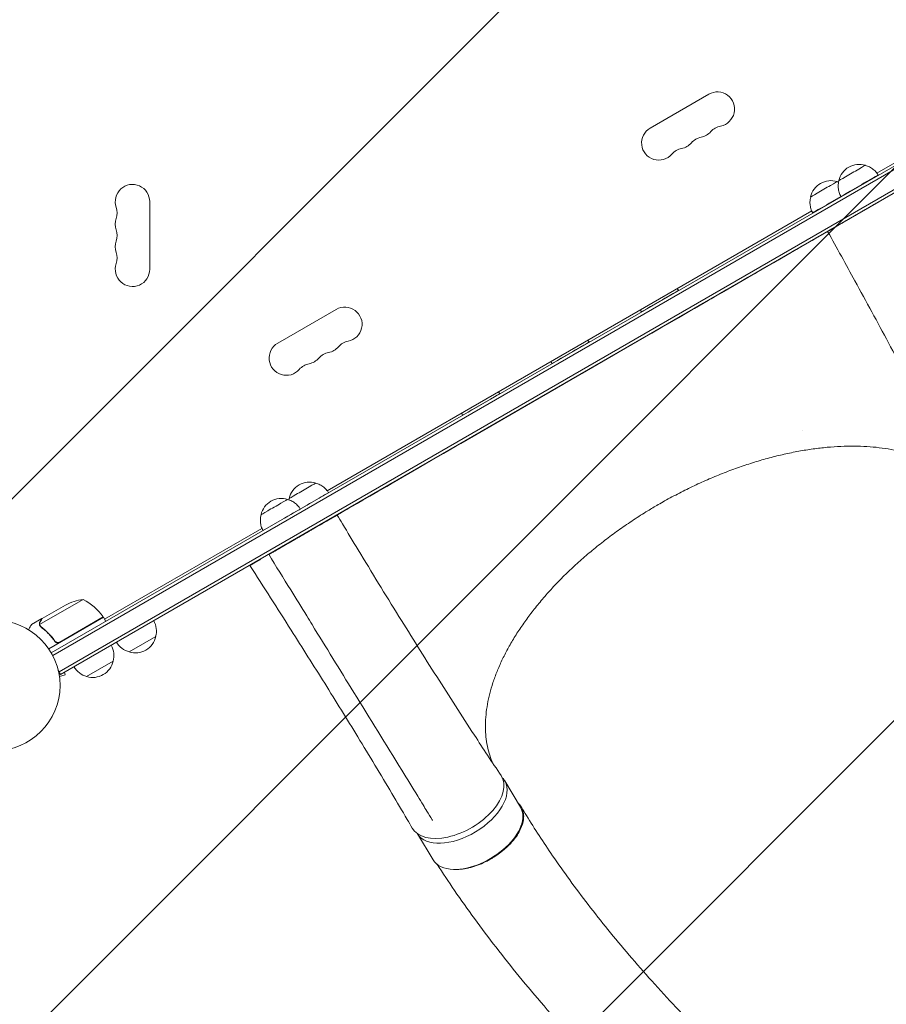
# Model space of a CAD drawing. Units: millimetres. Extents: x -2888 to 3804, y -3305 to 3607.
# Drawn here: x 20 to 725, y -1341 to -541 of the extents above; entities that cross this region are included whole.
import ezdxf

# ---------------------------------------------------------------- set-up
doc = ezdxf.new("R2010")
doc.units = ezdxf.units.MM
doc.header["$LTSCALE"] = 20
doc.linetypes.add('HIDDEN', pattern=[9.525, 6.35, -3.175])
doc.layers.add('2d', color=230, linetype='Continuous')
doc.layers.add('AS-Free_Space_Hatch', color=31, linetype='HIDDEN')

msp = doc.modelspace()

# ---------------------------------------------------------------- hatches: boundary and pattern name
at = {"layer": 'AS-Free_Space_Hatch'}
h = msp.add_hatch(dxfattribs=at)
h.set_pattern_fill('ANSI31', color=256, scale=100)
h.set_pattern_definition([(45, (-541, 2107), (-224.506, 224.506), [])])
edge = h.paths.add_edge_path()
edge.add_line((459, 2107.01), (459, 188.45))
edge.add_arc((468.52, -811.5), 1000, 30, 90.54545, ccw=False)
edge.add_line((1334.55, -311.5), (1490.69, -581.96))
edge.add_line((1490.69, -581.96), (2523.88, -875.68))
edge.add_arc((2250.43, -1837.56), 1000, -15.86955, 74.13045, ccw=False)
edge.add_arc((2250.43, -1837.56), 1000, 254.13045, 344.13045, ccw=False)
edge.add_line((1976.98, -2799.45), (943.8, -2505.73))
edge.add_arc((1490.69, -581.96), 2000, 210, 254.13045, ccw=False)
edge.add_line((-241.36, -1581.96), (-397.51, -1311.5))
edge.add_arc((468.52, -811.5), 1000, 190.3214, 210, ccw=False)
edge.add_arc((-541, 9), 1000, 270, 271.47275, ccw=False)
edge.add_arc((-541, 9), 1000, 180, 270, ccw=False)
edge.add_line((-1541, 9), (-1541, 2107.01))
edge.add_arc((-541, 2107.01), 1000, 90, 180, ccw=False)
edge.add_arc((-541, 2107.01), 1000, 0, 90, ccw=False)

# ---------------------------------------------------------------- linework, layer by layer
at = {"layer": '2d', "lineweight": 0}
for p, q in [((891.14, -567.5), (45.9, -1055.5)), ((47.1, -1057.69), (892.44, -569.64)), ((52.24, -1070.89), (901.3, -580.69)), ((53.49, -1073.05), (902.55, -582.85)), ((845.76, -591.39), (717.7, -665.33)), ((580.89, -601.13), (533.26, -628.63)), ((126, -743.5), (126, -688.5)), ((664.64, -695.96), (270.38, -923.59)), ((681.52, -710.46), (681.53, -710.47)), ((670.29, -716.96), (670.29, -716.96)), ((277.78, -776.13), (230.15, -803.63)), ((398.41, -874.05), (557.72, -781.99)), ((285.85, -939.1), (285.85, -939.09)), ((256.15, -956.27), (274.62, -945.6)), ((217.36, -954.2), (89.28, -1028.14)), ((256.05, -956.11), (256.15, -956.27)), ((223.66, -975.04), (229.84, -971.47)), ((229.74, -971.3), (229.84, -971.47)), ((211.37, -982.14), (216.05, -979.44)), ((71.85, -1011.94), (36.43, -1032.39)), ((38.39, -1027.5), (57.37, -1016.55)), ((38.22, -1027.6), (29.73, -1032.5)), ((38.22, -1027.6), (38.28, -1027.7)), ((88.28, -1026.41), (43.77, -1052.11)), ((52.8, -1046.67), (88.18, -1026.24)), ((88.28, -1026.41), (90.28, -1029.88)), ((36.6, -1033.41), (36.6, -1033.41)), ((48.32, -1045.09), (49.07, -1046.4)), ((130.94, -1042.2), (109.29, -1054.7)), ((96.3, -1062.2), (74.65, -1074.7)), ((53.49, -1073.05), (51.55, -1069.69)), ((57.13, -1073.42), (56.55, -1071.29)), ((52.49, -1074.66), (57.13, -1073.42)), ((52.67, -1076.12), (52.69, -1076.17)), ((52.69, -1076.17), (52.68, -1076.17)), ((414.84, -1159.6), (427.67, -1180.88)), ((356.05, -1191.64), (355.89, -1190.99)), ((343.82, -1202.55), (356.6, -1223.74))]:
    msp.add_line(p, q, dxfattribs=at)
msp.add_circle((0, -1082), 53, dxfattribs=at)
for centre, radius, start, end in [((587.89, -613.26), 14, 280.89011, 120), ((540.26, -640.76), 14, 120, 319.10989), ((572.01, -622.42), 14, 280.89011, 319.10989), ((593.18, -640.75), 14, 100.89011, 139.10989), ((577.3, -649.92), 14, 100.89011, 139.10989), ((561.43, -659.08), 14, 100.89011, 139.10989), ((556.14, -631.59), 14, 280.89011, 319.10989), ((703.31, -675.17), 17, 72.688, 167.35215), ((680.36, -688.42), 17, 72.688, 167.35215), ((112, -688.5), 14, 0, 199.10989), ((85.54, -697.67), 14, 340.89011, 19.10989), ((112, -706.83), 14, 160.89011, 199.10989), ((85.54, -716), 14, 340.89011, 19.10989), ((112, -725.17), 14, 160.89011, 199.10989), ((85.54, -734.33), 14, 340.89011, 19.10989), ((112, -743.5), 14, 160.89011, 0), ((284.78, -788.26), 14, 280.89011, 120), ((237.15, -815.76), 14, 120, 319.10989), ((268.9, -797.42), 14, 280.89011, 319.10989), ((290.07, -815.75), 14, 100.89011, 139.10989), ((253.03, -806.59), 14, 280.89011, 319.10989), ((274.19, -824.92), 14, 100.89011, 139.10989), ((258.32, -834.08), 14, 100.89011, 139.10989), ((256.09, -933.57), 17, 72.688, 167.35215), ((233.15, -946.84), 17, 72.688, 167.35215), ((238.47, -966.04), 17, 28.77327, 29.3587), ((79.58, -1061.34), 50, 98.8998, 116.37569), ((47.87, -1055.82), 50, 36.47279, 61.34969), ((85.67, -1027.88), 3, 33.19122, 36.47279), ((114.45, -1037.64), 17, 344.1865, 29.3587), ((113.59, -1038.14), 17, 210.6413, 255.8135), ((114.36, -1038.47), 17, 252.66793, 347.33207), ((79.81, -1057.64), 17, 344.1865, 29.3587), ((79.71, -1058.47), 17, 252.66793, 347.33207), ((78.95, -1058.14), 17, 210.6413, 255.8135)]:
    msp.add_arc(centre, radius, start, end, dxfattribs=at)
at = {"layer": '2d', "lineweight": 0, "extrusion": (0, 0, -1)}
for centre, major_axis, ratio, start_param, end_param in [((697.55, -665.2), (10.82, 6.25), 0.000054, 0, 3.141642), ((674.6, -678.45), (10.82, 6.25), 0.000054, 0, 3.141642), ((703.55, -675.59), (15.15, 8.76), 0.000054, -0.000001, 3.141593), ((680.6, -688.84), (-15.15, -8.76), 0.000054, -2.110977, 0.000001), ((541.19, -769.37), (15.15, 8.76), 0.000054, -0.000001, 3.141593), ((468.46, -811.4), (15.15, 8.76), 0.000054, -0.000001, 3.141593), ((395.73, -853.43), (15.15, 8.76), 0.000054, -0.000001, 3.141593), ((398.41, -874.05), (-112.56, -65.04), 0.000054, 0, 1.570796), ((250.33, -923.59), (10.82, 6.25), 0.000054, 0, 3.141642), ((256.33, -933.98), (15.15, 8.76), 0.000054, -0.000001, 2.110977), ((227.39, -936.86), (10.82, 6.25), 0.000054, 0, 3.141642), ((233.39, -947.25), (15.15, 8.76), 0.000054, -0.000001, 1.417928), ((375.96, -1176.99), (36.37, 21.01), 0.566451, -0.035698, 3.140373), ((392.14, -1202.31), (35.54, 21.43), 0.560253, 0.01279, 2.423314), ((392.14, -1202.31), (35.54, 21.43), 0.560253, 0, 0.01279), ((392.14, -1202.31), (-35.54, -21.43), 0.560253, -0.718276, 0)]:
    msp.add_ellipse(centre, major_axis=major_axis, ratio=ratio, start_param=start_param, end_param=end_param, dxfattribs=at)
at = {"layer": '2d', "lineweight": 0}
for centre, major_axis, ratio, start_param, end_param in [((557.73, -782), (112.56, 65.04), 0.000054, 0, 1.570796), ((379.3, -1181.03), (-35.54, -21.43), 0.560253, 0.004536, 3.128803), ((379.3, -1181.03), (35.54, 21.43), 0.560253, -0.01279, 0.134072)]:
    msp.add_ellipse(centre, major_axis=major_axis, ratio=ratio, start_param=start_param, end_param=end_param, dxfattribs=at)
for points, knots in [([(708.24, -659.02), (709.44, -659.32), (710.61, -659.75), (712.81, -660.86), (713.86, -661.54), (715.76, -663.09), (716.64, -663.98), (717.88, -665.54), (718.31, -666.17), (718.7, -666.83)], [0.00015, 0.00015, 0.00015, 0.00015, 3.704444, 3.704444, 7.393955, 7.393955, 11.083587, 11.083587, 13.379186, 13.379186, 13.379186, 13.379186]), ([(688.4, -684.34), (687.79, -683.26), (687.3, -682.12), (686.59, -679.76), (686.36, -678.53), (686.17, -676.08), (686.21, -674.84), (686.49, -672.86), (686.65, -672.11), (686.85, -671.37)], [0, 0, 0, 0, 3.704444, 3.704444, 7.393955, 7.393955, 11.083587, 11.083587, 13.379037, 13.379037, 13.379037, 13.379037]), ([(665.45, -697.59), (664.84, -696.51), (664.35, -695.37), (663.64, -693.01), (663.41, -691.78), (663.22, -689.33), (663.26, -688.09), (663.54, -686.11), (663.7, -685.36), (663.9, -684.62)], [0, 0, 0, 0, 3.704444, 3.704444, 7.393955, 7.393955, 11.083587, 11.083587, 13.379037, 13.379037, 13.379037, 13.379037]), ([(794.63, -934.09), (793.41, -931.64), (792.19, -929.18), (787.3, -919.38), (783.62, -912.05), (771.46, -887.94), (762.91, -871.25), (745.34, -837.48), (736.31, -820.41), (718.18, -786.57), (709.08, -769.8), (692.53, -739.59), (685.11, -726.16), (677.65, -712.71)], [0, 0, 0, 0, 10.000004, 10.000004, 40.000101, 40.000101, 108.825022, 108.825022, 179.569122, 179.569122, 249.044529, 249.044529, 304.610957, 304.610957, 304.610957, 304.610957]), ([(788.85, -922.49), (788.35, -921.85), (787.84, -921.21), (785.72, -918.65), (784, -916.8), (780.35, -913.25), (778.42, -911.55), (774.34, -908.32), (772.19, -906.78), (767.7, -903.88), (765.35, -902.51), (760.47, -899.95), (757.93, -898.75), (752.68, -896.53), (749.96, -895.51), (744.35, -893.64), (741.45, -892.8), (735.5, -891.29), (732.44, -890.62), (726.18, -889.47), (722.97, -888.99), (716.4, -888.2), (713.04, -887.9), (706.2, -887.48), (702.71, -887.36), (695.62, -887.31), (692.01, -887.38), (684.69, -887.71), (680.97, -887.96), (673.44, -888.66), (669.63, -889.1), (661.92, -890.17), (658.03, -890.8), (650.18, -892.23), (646.21, -893.04), (638.24, -894.84), (634.22, -895.84), (626.16, -898), (622.1, -899.17), (613.96, -901.68), (609.88, -903.02), (601.71, -905.88), (597.62, -907.4), (589.44, -910.59), (585.35, -912.27), (577.2, -915.79), (573.13, -917.63), (565.02, -921.46), (560.98, -923.46), (552.96, -927.59), (548.97, -929.74), (543.27, -932.91), (541.54, -933.9), (539.82, -934.89)], [7.645801, 7.645801, 7.645801, 7.645801, 12.189715, 12.189715, 26.088941, 26.088941, 39.922168, 39.922168, 53.673896, 53.673896, 67.332696, 67.332696, 80.908526, 80.908526, 94.406894, 94.406894, 107.860822, 107.860822, 121.266844, 121.266844, 134.646225, 134.646225, 148.014058, 148.014058, 161.363818, 161.363818, 174.720234, 174.720234, 188.078541, 188.078541, 201.44821, 201.44821, 214.825448, 214.825448, 228.22296, 228.22296, 241.630543, 241.630543, 255.06515, 255.06515, 268.526598, 268.526598, 282.00174, 282.00174, 295.511101, 295.511101, 309.040318, 309.040318, 322.602964, 322.602964, 336.194867, 336.194867, 342.16769, 342.16769, 342.16769, 342.16769]), ([(261.02, -917.42), (262.22, -917.72), (263.39, -918.15), (265.59, -919.26), (266.64, -919.94), (268.55, -921.49), (269.42, -922.37), (270.66, -923.94), (271.1, -924.57), (271.49, -925.23)], [0.00015, 0.00015, 0.00015, 0.00015, 3.704444, 3.704444, 7.393955, 7.393955, 11.083587, 11.083587, 13.379186, 13.379186, 13.379186, 13.379186]), ([(238.08, -930.68), (239.28, -930.98), (240.45, -931.42), (242.65, -932.53), (243.7, -933.2), (245.61, -934.75), (246.48, -935.64), (247.72, -937.2), (248.16, -937.84), (248.55, -938.49)], [0.00015, 0.00015, 0.00015, 0.00015, 3.704444, 3.704444, 7.393955, 7.393955, 11.083587, 11.083587, 13.379186, 13.379186, 13.379186, 13.379186]), ([(539.82, -934.89), (536.93, -936.56), (534.07, -938.27), (527.34, -942.37), (523.51, -944.81), (515.94, -949.79), (512.22, -952.34), (504.89, -957.53), (501.29, -960.18), (494.22, -965.57), (490.75, -968.31), (483.96, -973.87), (480.64, -976.7), (474.16, -982.42), (470.99, -985.32), (464.84, -991.17), (461.84, -994.13), (456.04, -1000.09), (453.22, -1003.1), (447.78, -1009.16), (445.16, -1012.21), (440.11, -1018.33), (437.68, -1021.41), (433.03, -1027.58), (430.81, -1030.67), (426.58, -1036.86), (424.57, -1039.96), (420.78, -1046.14), (418.99, -1049.23), (415.63, -1055.4), (414.07, -1058.47), (411.17, -1064.59), (409.83, -1067.64), (407.39, -1073.68), (406.29, -1076.69), (404.32, -1082.64), (403.45, -1085.6), (401.95, -1091.44), (401.32, -1094.33), (400.3, -1100.05), (399.91, -1102.87), (399.36, -1108.44), (399.21, -1111.18), (399.14, -1116.58), (399.23, -1119.24), (399.64, -1124.46), (399.96, -1127.03), (400.85, -1132.05), (401.42, -1134.52), (402.79, -1139.34), (403.6, -1141.7), (404.59, -1144.15), (404.65, -1144.3), (404.71, -1144.45)], [0, 0, 0, 0, 10.002308, 10.002308, 23.648886, 23.648886, 37.26404, 37.26404, 50.844341, 50.844341, 64.39979, 64.39979, 77.920445, 77.920445, 91.41908, 91.41908, 104.891438, 104.891438, 118.340603, 118.340603, 131.769145, 131.769145, 145.177707, 145.177707, 158.562286, 158.562286, 171.938539, 171.938539, 185.300951, 185.300951, 198.65818, 198.65818, 212.016524, 212.016524, 225.37058, 225.37058, 238.73786, 238.73786, 252.125257, 252.125257, 265.550084, 265.550084, 279.012199, 279.012199, 292.539811, 292.539811, 306.131196, 306.131196, 319.816445, 319.816445, 333.593763, 333.593763, 334.521661, 334.521661, 334.521661, 334.521661]), ([(218.24, -956), (217.63, -954.93), (217.14, -953.78), (216.43, -951.42), (216.2, -950.2), (216.01, -947.75), (216.05, -946.5), (216.33, -944.53), (216.49, -943.77), (216.7, -943.04)], [0.006132, 0.006132, 0.006132, 0.006132, 3.704444, 3.704444, 7.393955, 7.393955, 11.083587, 11.083587, 13.379037, 13.379037, 13.379037, 13.379037]), ([(278.49, -943.35), (279.92, -945.72), (281.35, -948.09), (287.05, -957.57), (291.34, -964.66), (306.65, -989.92), (317.71, -1008), (338.99, -1042.34), (349.2, -1058.61), (369.61, -1090.71), (379.83, -1106.53), (397.34, -1133.31), (404.58, -1144.28), (411.87, -1155.25)], [0.000003, 0.000003, 0.000003, 0.000003, 10.000002, 10.000002, 40.00006, 40.00006, 117.088502, 117.088502, 187.430084, 187.430084, 256.549567, 256.549567, 304.610851, 304.610851, 304.610851, 304.610851]), ([(285.85, -939.1), (285.85, -939.1), (285.81, -939.12), (285.64, -939.22), (285.52, -939.3), (285.36, -939.38)], [0, 0, 0, 0, 0.5, 0.5, 1, 1, 1, 1]), ([(258.05, -1032.43), (256.61, -1030.08), (255.16, -1027.74), (249.39, -1018.38), (245.05, -1011.35), (234.75, -994.65), (228.78, -984.98), (222.81, -975.3)], [0, 0, 0, 0, 10, 10, 40, 40, 81.335785, 81.335785, 81.335785, 81.335785]), ([(223.18, -975.09), (223.23, -975.1), (223.28, -975.11), (223.39, -975.11), (223.46, -975.11), (223.58, -975.08), (223.64, -975.05), (223.69, -975.02)], [0.0030792461, 0.0030792461, 0.0030792461, 0.0030792461, 0.0032562951, 0.0032562951, 0.0034888877, 0.0034888877, 0.0037214802, 0.0037214802, 0.0037214802, 0.0037214802]), ([(339.61, -1198.02), (338.24, -1195.67), (336.87, -1193.32), (331.38, -1183.91), (327.24, -1176.88), (313.96, -1154.47), (304.71, -1139.13), (286.45, -1109.28), (277.45, -1094.75), (259.35, -1065.81), (250.25, -1051.39), (229.97, -1019.45), (218.76, -1001.92), (207.49, -984.38)], [0, 0, 0, 0, 10.000005, 10.000005, 40.000117, 40.000117, 105.734809, 105.734809, 167.99671, 167.99671, 229.687612, 229.687612, 304.565981, 304.565981, 304.565981, 304.565981]), ([(216.03, -979.45), (216.09, -979.42), (216.13, -979.37), (216.21, -979.26), (216.24, -979.2), (216.28, -979.11), (216.29, -979.08), (216.3, -979.06)], [0, 0, 0, 0, 0.000320406, 0.000320406, 0.000640812, 0.000640812, 0.0007633126, 0.0007633126, 0.0007633126, 0.0007633126]), ([(29.73, -1032.5), (29.73, -1032.5), (29.67, -1032.61), (29.48, -1032.93), (29.4, -1033.07), (29.26, -1033.31), (29.19, -1033.44), (29.1, -1033.59), (29.05, -1033.69), (29.01, -1033.75), (28.6, -1034.47), (28.05, -1035.41), (27.36, -1036.61)], [0.5, 0.5, 0.5, 0.5, 0.625, 0.625, 0.6875, 0.6875, 0.71875, 0.734375, 0.734375, 0.75, 0.75, 0.9464969, 0.9464969, 0.9464969, 0.9464969]), ([(36.21, -1032.19), (36.19, -1032.05), (36.19, -1031.9), (36.2, -1031.68), (36.21, -1031.57), (36.23, -1031.45), (36.24, -1031.38), (36.25, -1031.35), (36.25, -1031.34), (36.25, -1031.33), (36.25, -1031.32), (36.32, -1030.99), (36.44, -1030.69), (36.6, -1030.41)], [0, 0, 0, 0, 0.25, 0.25, 0.375, 0.4375, 0.46875, 0.484375, 0.492188, 0.492188, 0.5, 0.5, 1, 1, 1, 1]), ([(36.43, -1033.09), (36.36, -1032.9), (36.3, -1032.73), (36.23, -1032.42), (36.22, -1032.29), (36.21, -1032.19)], [0.000526185, 0.000526185, 0.000526185, 0.000526185, 0.001315456, 0.001315456, 0.002104727, 0.002104727, 0.002104727, 0.002104727]), ([(36.78, -1030.3), (36.69, -1030.45), (36.62, -1030.59), (36.52, -1030.88), (36.48, -1031.02), (36.38, -1031.43), (36.36, -1031.71), (36.38, -1031.98)], [0, 0, 0, 0, 0.001089402, 0.001089402, 0.002178803, 0.002178803, 0.004357607, 0.004357607, 0.004357607, 0.004357607]), ([(36.76, -1033.28), (36.69, -1033.14), (36.62, -1033), (36.51, -1032.7), (36.47, -1032.55), (36.43, -1032.39)], [0.001328787, 0.001328787, 0.001328787, 0.001328787, 0.001872455, 0.001872455, 0.002416124, 0.002416124, 0.002416124, 0.002416124]), ([(38.39, -1027.5), (38.28, -1027.69), (38.08, -1028.04), (37.54, -1028.98), (37.19, -1029.58), (36.78, -1030.3)], [0, 0, 0, 0, 0.00517024, 0.00517024, 0.01034048, 0.01034048, 0.01034048, 0.01034048]), ([(348.42, -1179.11), (346.97, -1176.76), (345.53, -1174.41), (339.75, -1165.02), (335.42, -1157.97), (318.09, -1129.81), (305.09, -1108.71), (280.75, -1069.22), (269.4, -1050.82), (258.05, -1032.43)], [0, 0, 0, 0, 10, 10, 40.000004, 40.000004, 130.000049, 130.000049, 208.553124, 208.553124, 208.553124, 208.553124]), ([(37.35, -1034.28), (39.41, -1035.89), (41.41, -1037.67), (44.29, -1040.62), (45.23, -1041.65), (46.61, -1043.27), (47.07, -1043.82), (47.96, -1044.95), (48.4, -1045.52), (48.83, -1046.11)], [0, 0, 0, 0, 0.00869705, 0.00869705, 0.01304558, 0.01304558, 0.01521984, 0.01521984, 0.01739411, 0.01739411, 0.01739411, 0.01739411]), ([(48.89, -1045.85), (47.17, -1043.53), (45.35, -1041.41), (41.55, -1037.53), (39.57, -1035.77), (37.52, -1034.16)], [0, 0, 0, 0, 0.00859307, 0.00859307, 0.01718614, 0.01718614, 0.01718614, 0.01718614]), ([(52.74, -1046.93), (52.58, -1047.02), (52.42, -1047.1), (52.07, -1047.22), (51.9, -1047.27), (51.53, -1047.32), (51.35, -1047.33), (50.99, -1047.33), (50.8, -1047.3), (50.44, -1047.23), (50.27, -1047.17), (49.93, -1047.04), (49.77, -1046.95), (49.46, -1046.75), (49.32, -1046.64), (49.06, -1046.39), (48.94, -1046.25), (48.83, -1046.11)], [0, 0, 0, 0, 0.000547172, 0.000547172, 0.001094344, 0.001094344, 0.001641516, 0.001641516, 0.002188688, 0.002188688, 0.00273586, 0.00273586, 0.003283032, 0.003283032, 0.003830204, 0.003830204, 0.004377377, 0.004377377, 0.004377377, 0.004377377]), ([(51.85, -1047.02), (51.57, -1047.07), (51.29, -1047.08), (50.87, -1047.04), (50.73, -1047.02), (50.46, -1046.95), (50.33, -1046.91), (49.94, -1046.76), (49.69, -1046.62), (49.25, -1046.28), (49.05, -1046.08), (48.89, -1045.85)], [0.001013661, 0.001013661, 0.001013661, 0.001013661, 0.001852653, 0.001852653, 0.002272148, 0.002272148, 0.002691644, 0.002691644, 0.003530636, 0.003530636, 0.004369628, 0.004369628, 0.004369628, 0.004369628]), ([(355.87, -1191.24), (354.43, -1188.89), (352.98, -1186.54), (350.5, -1182.49), (349.46, -1180.8), (348.42, -1179.11)], [0, 0, 0, 0, 10, 10, 17.199241, 17.199241, 17.199241, 17.199241]), ([(425.74, -1177.67), (426.22, -1178.11), (426.67, -1178.57), (427.29, -1179.31), (427.49, -1179.57), (427.87, -1180.1), (428.05, -1180.37), (428.56, -1181.19), (428.85, -1181.77), (429.62, -1183.55), (429.97, -1184.82), (430.25, -1186.85), (430.29, -1187.56), (430.31, -1188.98), (430.27, -1189.71), (430.03, -1191.93), (429.71, -1193.45), (429.09, -1195.41), (428.96, -1195.81), (428.66, -1196.61), (428.51, -1197.01), (428.01, -1198.22), (427.64, -1199.02), (426.41, -1201.44), (425.44, -1203.05), (424.04, -1205.08), (423.75, -1205.48), (423.15, -1206.29), (422.84, -1206.7), (421.88, -1207.91), (421.21, -1208.71), (419.12, -1211.06), (417.6, -1212.6), (415.56, -1214.46), (415.14, -1214.83), (414.29, -1215.56), (413.86, -1215.93), (412.55, -1217.01), (411.65, -1217.71), (408.91, -1219.75), (407.02, -1221.03), (404.56, -1222.52), (404.06, -1222.81), (403.06, -1223.39), (402.55, -1223.67), (401.03, -1224.5), (400, -1225.03), (396.93, -1226.52), (394.86, -1227.39), (392.26, -1228.35), (391.74, -1228.54), (390.69, -1228.89), (390.17, -1229.06), (388.6, -1229.55), (387.57, -1229.84), (384.5, -1230.61), (382.49, -1230.99), (379.55, -1231.37), (378.58, -1231.47), (376.66, -1231.58), (375.73, -1231.61), (374.3, -1231.59), (373.78, -1231.58), (373.28, -1231.55)], [0.0241184, 0.0241184, 0.0241184, 0.0241184, 0.0274878, 0.0274878, 0.0292058, 0.0292058, 0.0309238, 0.0309238, 0.0343598, 0.0343598, 0.0412317, 0.0412317, 0.0446677, 0.0446677, 0.0481037, 0.0481037, 0.0549756, 0.0549756, 0.0566936, 0.0566936, 0.0584116, 0.0584116, 0.0618476, 0.0618476, 0.0687195, 0.0687195, 0.0704375, 0.0704375, 0.0721555, 0.0721555, 0.0755915, 0.0755915, 0.0824634, 0.0824634, 0.0841814, 0.0841814, 0.0858994, 0.0858994, 0.0893354, 0.0893354, 0.0962073, 0.0962073, 0.0979253, 0.0979253, 0.0996433, 0.0996433, 0.1030793, 0.1030793, 0.1099512, 0.1099512, 0.1116692, 0.1116692, 0.1133872, 0.1133872, 0.1168232, 0.1168232, 0.1236951, 0.1236951, 0.1271311, 0.1271311, 0.1305671, 0.1305671, 0.1325454, 0.1325454, 0.1325454, 0.1325454]), ([(428.25, -1180.7), (429.69, -1183.06), (431.13, -1185.42), (435.92, -1193.23), (439.32, -1198.61), (446.41, -1209.5), (450.07, -1214.98), (458.34, -1227.04), (462.99, -1233.61), (472.63, -1246.85), (477.64, -1253.52), (488, -1266.99), (493.38, -1273.78), (504.5, -1287.48), (510.26, -1294.38), (522.16, -1308.3), (528.32, -1315.32), (541.01, -1329.47), (547.57, -1336.59), (561.09, -1350.95), (568.05, -1358.18), (582.4, -1372.73), (589.78, -1380.05), (604.96, -1394.77), (612.77, -1402.17), (628.79, -1417.04), (637.01, -1424.5), (653.87, -1439.47), (662.51, -1446.98), (680.2, -1462.02), (689.24, -1469.55), (707.71, -1484.59), (717.14, -1492.1), (736.35, -1507.08), (746.12, -1514.54), (765.98, -1529.35), (776.06, -1536.7), (796.45, -1551.25), (806.77, -1558.44), (827.54, -1572.59), (838, -1579.55), (858.97, -1593.16), (869.47, -1599.82), (890.41, -1612.76), (900.84, -1619.05), (921.51, -1631.17), (931.75, -1637.02), (951.92, -1648.23), (961.86, -1653.6), (981.33, -1663.8), (990.86, -1668.65), (1009.46, -1677.81), (1018.53, -1682.13), (1036.13, -1690.23), (1044.68, -1694.02), (1061.21, -1701.08), (1069.2, -1704.37), (1084.62, -1710.43), (1092.05, -1713.22), (1106.35, -1718.34), (1113.22, -1720.68), (1126.41, -1724.92), (1132.74, -1726.83), (1144.84, -1730.25), (1150.58, -1731.73), (1160.54, -1734.26), (1164.56, -1735.28), (1173.41, -1737.52), (1178.24, -1738.75), (1185.83, -1740.68), (1188.59, -1741.38), (1191.36, -1742.08)], [0, 0, 0, 0, 10.000193, 10.000193, 33.379214, 33.379214, 57.22638, 57.22638, 86.118197, 86.118197, 115.808526, 115.808526, 146.401495, 146.401495, 177.934237, 177.934237, 210.441806, 210.441806, 243.969535, 243.969535, 278.531606, 278.531606, 314.141042, 314.141042, 350.804346, 350.804346, 388.513338, 388.513338, 427.240013, 427.240013, 466.929776, 466.929776, 507.493032, 507.493032, 548.795473, 548.795473, 590.648244, 590.648244, 632.800463, 632.800463, 674.938036, 674.938036, 716.693238, 716.693238, 757.667758, 757.667758, 797.467093, 797.467093, 835.738325, 835.738325, 872.200603, 872.200603, 906.660733, 906.660733, 939.012929, 939.012929, 969.227317, 969.227317, 997.333536, 997.333536, 1023.404338, 1023.404338, 1047.541805, 1047.541805, 1069.852347, 1069.852347, 1084.964169, 1084.964169, 1103.098355, 1103.098355, 1113.483686, 1113.483686, 1113.483686, 1113.483686]), ([(1170.18, -1823.36), (1167.52, -1822.57), (1164.86, -1821.78), (1154.23, -1818.62), (1146.26, -1816.25), (1114.32, -1806.78), (1089.44, -1798.59), (1058.57, -1786.42), (1052.08, -1783.78), (1037.35, -1777.6), (1029.12, -1774.02), (1012.26, -1766.45), (1003.62, -1762.44), (985.91, -1753.98), (976.84, -1749.51), (958.27, -1740.12), (948.79, -1735.18), (929.44, -1724.85), (919.57, -1719.44), (899.51, -1708.17), (889.32, -1702.3), (868.65, -1690.11), (858.19, -1683.79), (837.06, -1670.73), (826.39, -1663.99), (804.94, -1650.13), (794.16, -1643), (772.57, -1628.41), (761.76, -1620.94), (740.2, -1605.72), (729.45, -1597.97), (708.09, -1582.23), (697.48, -1574.25), (676.49, -1558.11), (666.1, -1549.95), (645.62, -1533.51), (635.52, -1525.23), (615.66, -1508.59), (605.9, -1500.23), (586.76, -1483.49), (577.37, -1475.11), (559.03, -1458.33), (550.06, -1449.95), (532.55, -1433.22), (524.01, -1424.87), (507.39, -1408.23), (499.29, -1399.94), (483.56, -1383.44), (475.92, -1375.23), (461.1, -1358.9), (453.91, -1350.79), (439.99, -1334.66), (433.26, -1326.66), (420.24, -1310.75), (413.95, -1302.86), (401.83, -1287.2), (395.98, -1279.43), (384.73, -1264.02), (379.31, -1256.39), (369.18, -1241.62), (364.46, -1234.47), (359.84, -1227.39)], [0, 0, 0, 0, 10, 10, 40.000001, 40.000001, 130.155989, 130.155989, 154.232281, 154.232281, 184.888547, 184.888547, 217.260221, 217.260221, 251.502643, 251.502643, 287.57898, 287.57898, 325.41676, 325.41676, 364.896894, 364.896894, 405.850384, 405.850384, 448.059276, 448.059276, 491.263283, 491.263283, 535.172214, 535.172214, 579.482687, 579.482687, 623.896229, 623.896229, 668.135471, 668.135471, 711.95594, 711.95594, 755.152465, 755.152465, 797.560629, 797.560629, 839.054595, 839.054595, 879.542805, 879.542805, 918.962811, 918.962811, 957.276098, 957.276098, 994.463386, 994.463386, 1030.520585, 1030.520585, 1065.455465, 1065.455465, 1099.284968, 1099.284968, 1132.033065, 1132.033065, 1162.120723, 1162.120723, 1162.120723, 1162.120723])]:
    msp.add_open_spline(points, degree=3, knots=knots, dxfattribs=at)
for points in [[(685.29, -672.27), (685.71, -672.37), (686.13, -672.5), (686.55, -672.64)], [(681.53, -710.47), (678.5, -712.22), (674.92, -714.29), (670.78, -716.68)], [(478.06, -828.01), (570.57, -774.56), (632.95, -738.52), (672.64, -715.59)], [(670.29, -716.96), (670.29, -716.96), (670.45, -716.87), (670.78, -716.68)], [(555.32, -759.08), (555.69, -759.57), (556.03, -760.09), (556.35, -760.62)], [(526.04, -778.13), (525.74, -777.59), (525.46, -777.03), (525.22, -776.46)], [(482.57, -801.08), (482.94, -801.58), (483.29, -802.1), (483.61, -802.64)], [(453.31, -820.15), (453, -819.61), (452.72, -819.04), (452.47, -818.45)], [(478.06, -828.01), (304.89, -928.07), (237.28, -967.15), (226.54, -973.37)], [(409.82, -843.08), (410.2, -843.59), (410.56, -844.12), (410.88, -844.67)], [(380.58, -862.18), (380.26, -861.62), (379.98, -861.04), (379.73, -860.45)], [(656.81, -874.82), (656.88, -874.8), (656.95, -874.79), (657.02, -874.78)], [(239.33, -931.05), (239.42, -930.62), (239.52, -930.19), (239.64, -929.77)], [(269.84, -948.35), (273.63, -946.16), (278.8, -943.17), (285.36, -939.38)], [(36.43, -1032.39), (36.41, -1032.25), (36.39, -1032.12), (36.38, -1031.98)], [(366.32, -1027.22), (366.32, -1027.22), (366.32, -1027.22), (366.32, -1027.22)], [(36.43, -1033.09), (36.48, -1033.19), (36.53, -1033.3), (36.6, -1033.41)], [(36.63, -1033.47), (36.62, -1033.45), (36.61, -1033.43), (36.6, -1033.41)], [(37.35, -1034.28), (37.05, -1034.05), (36.82, -1033.78), (36.63, -1033.47)], [(36.76, -1033.28), (36.77, -1033.28), (36.77, -1033.29), (36.77, -1033.29)], [(36.78, -1033.3), (36.78, -1033.3), (36.78, -1033.3), (36.77, -1033.29)], [(37.52, -1034.16), (37.21, -1033.92), (36.97, -1033.63), (36.78, -1033.3)], [(51.85, -1047.02), (52.19, -1046.95), (52.5, -1046.84), (52.8, -1046.67)], [(356.05, -1191.64), (356.02, -1191.54), (355.97, -1191.4), (355.87, -1191.24)], [(356.07, -1191.8), (356.07, -1191.76), (356.06, -1191.71), (356.05, -1191.64)], [(427.39, -1199.5), (427.39, -1199.5), (427.39, -1199.5), (427.39, -1199.5)]]:
    msp.add_open_spline(points, degree=3, dxfattribs=at)
for points, weights in [([(681.53, -710.47), (688.75, -706.31), (703.16, -697.98), (719.64, -688.45)], [1, 0.830577849125, 0.786075254434, 0.866492215927]), ([(681.53, -710.47), (676.31, -713.49), (676.2, -713.55), (681.53, -710.47)], [1, 0.910130021236, 0.891296786344, 0.943500295324]), ([(274.62, -945.6), (281.4, -941.68), (279.6, -942.72), (269.84, -948.35)], [1, 0.886303726173, 0.886303726173, 1]), ([(274.62, -945.6), (264.37, -951.52), (242.6, -964.1), (223.69, -975.02)], [1, 0.779819673498, 0.779819673498, 1]), ([(229.84, -971.47), (237.68, -966.94), (248.31, -960.8), (256.15, -956.27)], [1, 0.825136612022, 0.825136612022, 1]), ([(226.54, -973.37), (225.55, -973.94), (224.57, -974.51), (223.62, -975.06)], [1, 0.987161462509, 0.97517733244, 0.964047609795]), ([(216.07, -979.42), (206.17, -985.14), (204.76, -985.96), (211.37, -982.14)], [0.890738610823, 0.819393635233, 0.855814098292, 1]), ([(216.03, -979.45), (214.21, -980.5), (212.65, -981.4), (211.37, -982.14)], [1, 0.995349249881, 0.995349249881, 1]), ([(38.22, -1027.6), (38.22, -1027.6), (37.67, -1028.55), (36.6, -1030.41)], [0.983775506511, 0.983775506511, 0.989183671007, 1])]:
    msp.add_rational_spline(points, weights, degree=3, dxfattribs=at)

doc.saveas('drawing.dxf')
